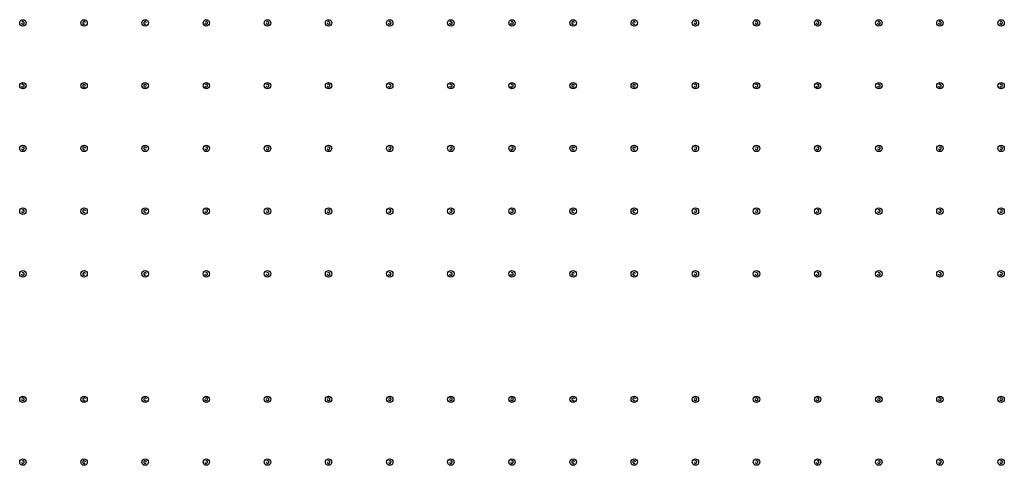
# Model space of a CAD drawing. Units: millimetres. Extents: x 1376 to 1879, y -670 to -312.
# Drawn here: x 1530 to 1583, y -561 to -537 of the extents above; entities that cross this region are included whole.
import ezdxf

# ---------------------------------------------------------------- set-up
doc = ezdxf.new("R2010")
doc.units = ezdxf.units.MM

msp = doc.modelspace()

# ---------------------------------------------------------------- linework, layer by layer
at = {"color": 7, "linetype": 'Continuous'}
for centre in [(1530.626, -537.593), (1533.876, -537.593), (1537.126, -537.593), (1540.376, -537.593), (1543.626, -537.593), (1546.876, -537.593), (1550.126, -537.593), (1553.376, -537.593), (1556.626, -537.593), (1559.876, -537.593), (1563.126, -537.593), (1566.376, -537.593), (1569.626, -537.593), (1572.876, -537.593), (1576.126, -537.593), (1579.376, -537.593), (1582.626, -537.593), (1530.626, -540.927), (1533.876, -540.927), (1537.126, -540.927), (1540.376, -540.927), (1543.626, -540.927), (1546.876, -540.927), (1550.126, -540.927), (1553.376, -540.927), (1556.626, -540.927), (1559.876, -540.927), (1563.126, -540.927), (1566.376, -540.927), (1569.626, -540.927), (1572.876, -540.927), (1576.126, -540.927), (1579.376, -540.927), (1582.626, -540.927), (1530.626, -544.26), (1533.876, -544.26), (1537.126, -544.26), (1540.376, -544.26), (1543.626, -544.26), (1546.876, -544.26), (1550.126, -544.26), (1553.376, -544.26), (1556.626, -544.26), (1559.876, -544.26), (1563.126, -544.26), (1566.376, -544.26), (1569.626, -544.26), (1572.876, -544.26), (1576.126, -544.26), (1579.376, -544.26), (1582.626, -544.26), (1530.626, -547.593), (1533.876, -547.593), (1537.126, -547.593), (1540.376, -547.593), (1543.626, -547.593), (1546.876, -547.593), (1550.126, -547.593), (1553.376, -547.593), (1556.626, -547.593), (1559.876, -547.593), (1563.126, -547.593), (1566.376, -547.593), (1569.626, -547.593), (1572.876, -547.593), (1576.126, -547.593), (1579.376, -547.593), (1582.626, -547.593), (1530.626, -550.927), (1533.876, -550.927), (1537.126, -550.927), (1540.376, -550.927), (1543.626, -550.927), (1546.876, -550.927), (1550.126, -550.927), (1553.376, -550.927), (1556.626, -550.927), (1559.876, -550.927), (1563.126, -550.927), (1566.376, -550.927), (1569.626, -550.927), (1572.876, -550.927), (1576.126, -550.927), (1579.376, -550.927), (1582.626, -550.927), (1530.626, -557.593), (1533.876, -557.593), (1537.126, -557.593), (1540.376, -557.593), (1543.626, -557.593), (1546.876, -557.593), (1550.126, -557.593), (1553.376, -557.593), (1556.626, -557.593), (1559.876, -557.593), (1563.126, -557.593), (1566.376, -557.593), (1569.626, -557.593), (1572.876, -557.593), (1576.126, -557.593), (1579.376, -557.593), (1582.626, -557.593), (1530.626, -560.927), (1533.876, -560.927), (1537.126, -560.927), (1540.376, -560.927), (1543.626, -560.927), (1546.876, -560.927), (1550.126, -560.927), (1553.376, -560.927), (1556.626, -560.927), (1559.876, -560.927), (1563.126, -560.927), (1566.376, -560.927), (1569.626, -560.927), (1572.876, -560.927), (1576.126, -560.927), (1579.376, -560.927), (1582.626, -560.927)]:
    msp.add_circle(centre, 0.172, dxfattribs=at)
for centre, start, end in [((1530.626, -537.593), 180, 136.7192), ((1533.876, -537.593), 0, 316.7192), ((1537.126, -537.593), 0, 316.7192), ((1540.376, -537.593), 180, 136.7192), ((1543.626, -537.593), 180, 136.7192), ((1546.876, -537.593), 180, 136.7192), ((1550.126, -537.593), 180, 136.7192), ((1553.376, -537.593), 180, 136.7192), ((1556.626, -537.593), 180, 136.7192), ((1559.876, -537.593), 0, 316.7192), ((1563.126, -537.593), 0, 316.7192), ((1566.376, -537.593), 180, 136.7192), ((1569.626, -537.593), 180, 136.7192), ((1572.876, -537.593), 180, 136.7192), ((1576.126, -537.593), 180, 136.7192), ((1579.376, -537.593), 180, 136.7192), ((1582.626, -537.593), 180, 136.7192), ((1530.626, -540.927), 180, 136.7192), ((1533.876, -540.927), 0, 316.7192), ((1537.126, -540.927), 0, 316.7192), ((1540.376, -540.927), 180, 136.7192), ((1543.626, -540.927), 180, 136.7192), ((1546.876, -540.927), 180, 136.7192), ((1550.126, -540.927), 180, 136.7192), ((1553.376, -540.927), 180, 136.7192), ((1556.626, -540.927), 180, 136.7192), ((1559.876, -540.927), 0, 316.7192), ((1563.126, -540.927), 0, 316.7192), ((1566.376, -540.927), 180, 136.7192), ((1569.626, -540.927), 180, 136.7192), ((1572.876, -540.927), 180, 136.7192), ((1576.126, -540.927), 180, 136.7192), ((1579.376, -540.927), 180, 136.7192), ((1582.626, -540.927), 180, 136.7192), ((1530.626, -544.26), 180, 136.7192), ((1533.876, -544.26), 0, 316.7192), ((1537.126, -544.26), 0, 316.7192), ((1540.376, -544.26), 180, 136.7192), ((1543.626, -544.26), 180, 136.7192), ((1546.876, -544.26), 180, 136.7192), ((1550.126, -544.26), 180, 136.7192), ((1553.376, -544.26), 180, 136.7192), ((1556.626, -544.26), 180, 136.7192), ((1559.876, -544.26), 0, 316.7192), ((1563.126, -544.26), 0, 316.7192), ((1566.376, -544.26), 180, 136.7192), ((1569.626, -544.26), 180, 136.7192), ((1572.876, -544.26), 180, 136.7192), ((1576.126, -544.26), 180, 136.7192), ((1579.376, -544.26), 180, 136.7192), ((1582.626, -544.26), 180, 136.7192), ((1530.626, -547.593), 180, 136.7192), ((1533.876, -547.593), 0, 316.7192), ((1537.126, -547.593), 0, 316.7192), ((1540.376, -547.593), 180, 136.7192), ((1543.626, -547.593), 180, 136.7192), ((1546.876, -547.593), 180, 136.7192), ((1550.126, -547.593), 180, 136.7192), ((1553.376, -547.593), 180, 136.7192), ((1556.626, -547.593), 180, 136.7192), ((1559.876, -547.593), 0, 316.7192), ((1563.126, -547.593), 0, 316.7192), ((1566.376, -547.593), 180, 136.7192), ((1569.626, -547.593), 180, 136.7192), ((1572.876, -547.593), 180, 136.7192), ((1576.126, -547.593), 180, 136.7192), ((1579.376, -547.593), 180, 136.7192), ((1582.626, -547.593), 180, 136.7192), ((1530.626, -550.927), 180, 136.7192), ((1533.876, -550.927), 0, 316.7192), ((1537.126, -550.927), 0, 316.7192), ((1540.376, -550.927), 180, 136.7192), ((1543.626, -550.927), 180, 136.7192), ((1546.876, -550.927), 180, 136.7192), ((1550.126, -550.927), 180, 136.7192), ((1553.376, -550.927), 180, 136.7192), ((1556.626, -550.927), 180, 136.7192), ((1559.876, -550.927), 0, 316.7192), ((1563.126, -550.927), 0, 316.7192), ((1566.376, -550.927), 180, 136.7192), ((1569.626, -550.927), 180, 136.7192), ((1572.876, -550.927), 180, 136.7192), ((1576.126, -550.927), 180, 136.7192), ((1579.376, -550.927), 180, 136.7192), ((1582.626, -550.927), 180, 136.7192), ((1530.626, -557.593), 180, 136.7192), ((1533.876, -557.593), 0, 316.7192), ((1537.126, -557.593), 0, 316.7192), ((1540.376, -557.593), 180, 136.7192), ((1543.626, -557.593), 180, 136.7192), ((1546.876, -557.593), 180, 136.7192), ((1550.126, -557.593), 180, 136.7192), ((1553.376, -557.593), 180, 136.7192), ((1556.626, -557.593), 180, 136.7192), ((1559.876, -557.593), 0, 316.7192), ((1563.126, -557.593), 0, 316.7192), ((1566.376, -557.593), 180, 136.7192), ((1569.626, -557.593), 180, 136.7192), ((1572.876, -557.593), 180, 136.7192), ((1576.126, -557.593), 180, 136.7192), ((1579.376, -557.593), 180, 136.7192), ((1582.626, -557.593), 180, 136.7192), ((1530.626, -560.927), 180, 136.7192), ((1533.876, -560.927), 0, 316.7192), ((1537.126, -560.927), 0, 316.7192), ((1540.376, -560.927), 180, 136.7192), ((1543.626, -560.927), 180, 136.7192), ((1546.876, -560.927), 180, 136.7192), ((1550.126, -560.927), 180, 136.7192), ((1553.376, -560.927), 180, 136.7192), ((1556.626, -560.927), 180, 136.7192), ((1559.876, -560.927), 0, 316.7192), ((1563.126, -560.927), 0, 316.7192), ((1566.376, -560.927), 180, 136.7192), ((1569.626, -560.927), 180, 136.7192), ((1572.876, -560.927), 180, 136.7192), ((1576.126, -560.927), 180, 136.7192), ((1579.376, -560.927), 180, 136.7192), ((1582.626, -560.927), 180, 136.7192)]:
    msp.add_arc(centre, 0.0724, start, end, dxfattribs=at)

doc.saveas('drawing.dxf')
